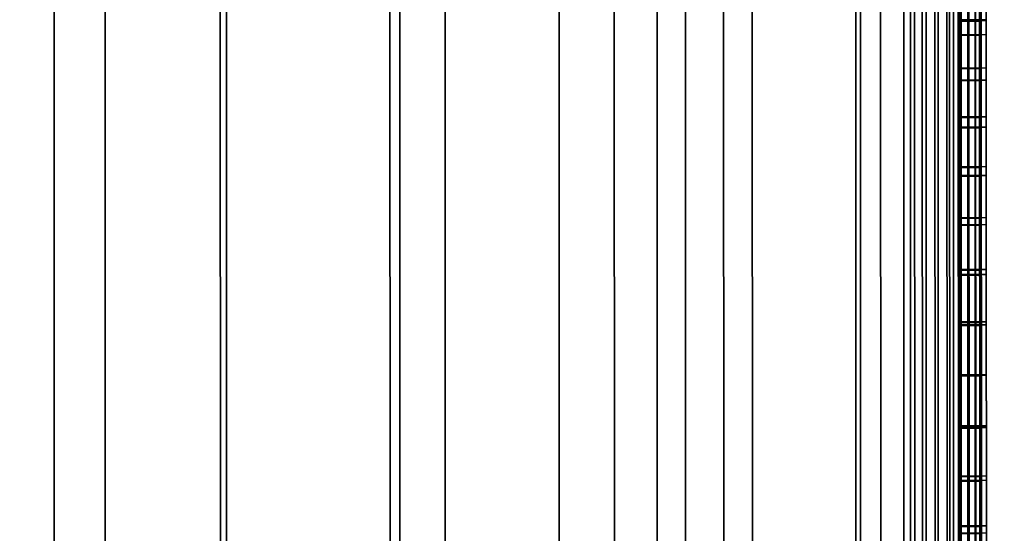
# Model space of a CAD drawing. Extents: x -0.037 to 0.037, y -0.85 to 0.
# Drawn here: x -0.002 to 0.008, y -0.603 to -0.598 of the extents above; entities that cross this region are included whole.
import ezdxf

# ---------------------------------------------------------------- set-up
doc = ezdxf.new("R2010")
doc.units = 0
for name, color, linetype in [('L10_FUNK_BLAU4', 7, 'CONTINUOUS'), ('L11_SYMBOL_SCHWARZ13', 7, 'CONTINUOUS'), ('L12_SYMBOL_SCHWARZ12', 7, 'CONTINUOUS'), ('L13_GEH_USE_FARBE5', 7, 'CONTINUOUS'), ('L4_ROHRE_FARBE11', 7, 'CONTINUOUS'), ('L6_ROHRE_FARBE5', 7, 'CONTINUOUS')]:
    doc.layers.add(name, color=color, linetype=linetype)

msp = doc.modelspace()

# ---------------------------------------------------------------- linework, layer by layer
at = {"layer": 'L10_FUNK_BLAU4', "color": 152}
for points, invisible_edges in [([(0.006299, -0.614998, 0.108852), (0.006299, -0.614998, 0.179352), (0.006288, -0.581998, 0.179352), (0.006299, -0.614998, 0.108852)], 13), ([(0.006299, -0.614998, 0.108852), (0.006288, -0.581998, 0.179352), (0.006288, -0.581998, 0.108852), (0.006299, -0.614998, 0.108852)], 11)]:
    msp.add_3dface(points, dxfattribs=dict(at, invisible_edges=invisible_edges))
at = {"layer": 'L11_SYMBOL_SCHWARZ13', "color": 7}
for points, invisible_edges in [([(0.007493, -0.597878, 0.143337), (0.007293, -0.598348, 0.143118), (0.007293, -0.597879, 0.143337), (0.007493, -0.597878, 0.143337)], 9), ([(0.007293, -0.598348, 0.143118), (0.007493, -0.597878, 0.143337), (0.007493, -0.598347, 0.143118), (0.007293, -0.598348, 0.143118)], 9), ([(0.007293, -0.598348, 0.143118), (0.007293, -0.598148, 0.142377), (0.007293, -0.597879, 0.143337), (0.007293, -0.598348, 0.143118)], 11), ([(0.007493, -0.598147, 0.142377), (0.007493, -0.598347, 0.143118), (0.007493, -0.597878, 0.143337), (0.007493, -0.598147, 0.142377)], 13), ([(0.007293, -0.598361, 0.142268), (0.007493, -0.598147, 0.142377), (0.007293, -0.598148, 0.142377), (0.007293, -0.598361, 0.142268)], 9), ([(0.007493, -0.598147, 0.142377), (0.007293, -0.598361, 0.142268), (0.007493, -0.59836, 0.142268), (0.007493, -0.598147, 0.142377)], 9), ([(0.007293, -0.598348, 0.143118), (0.007293, -0.598361, 0.142268), (0.007293, -0.598148, 0.142377), (0.007293, -0.598348, 0.143118)], 13), ([(0.007493, -0.59836, 0.142268), (0.007493, -0.598347, 0.143118), (0.007493, -0.598147, 0.142377), (0.007493, -0.59836, 0.142268)], 11), ([(0.007493, -0.598347, 0.143118), (0.007293, -0.5985, 0.143039), (0.007293, -0.598348, 0.143118), (0.007493, -0.598347, 0.143118)], 9), ([(0.007293, -0.5985, 0.143039), (0.007493, -0.598347, 0.143118), (0.007493, -0.598499, 0.143039), (0.007293, -0.5985, 0.143039)], 9), ([(0.007293, -0.5985, 0.143039), (0.007293, -0.598361, 0.142268), (0.007293, -0.598348, 0.143118), (0.007293, -0.5985, 0.143039)], 11), ([(0.007293, -0.598832, 0.142052), (0.007493, -0.59836, 0.142268), (0.007293, -0.598361, 0.142268), (0.007293, -0.598832, 0.142052)], 9), ([(0.007493, -0.59836, 0.142268), (0.007293, -0.598832, 0.142052), (0.007493, -0.598831, 0.142052), (0.007493, -0.59836, 0.142268)], 9), ([(0.007293, -0.5985, 0.143039), (0.007293, -0.598832, 0.142052), (0.007293, -0.598361, 0.142268), (0.007293, -0.5985, 0.143039)], 13), ([(0.007493, -0.59836, 0.142268), (0.007493, -0.598499, 0.143039), (0.007493, -0.598347, 0.143118), (0.007493, -0.59836, 0.142268)], 13), ([(0.007493, -0.598831, 0.142052), (0.007493, -0.598499, 0.143039), (0.007493, -0.59836, 0.142268), (0.007493, -0.598831, 0.142052)], 11), ([(0.007493, -0.598499, 0.143039), (0.007293, -0.598951, 0.142819), (0.007293, -0.5985, 0.143039), (0.007493, -0.598499, 0.143039)], 9), ([(0.007293, -0.598951, 0.142819), (0.007493, -0.598499, 0.143039), (0.007493, -0.59895, 0.142819), (0.007293, -0.598951, 0.142819)], 9), ([(0.007293, -0.598951, 0.142819), (0.007293, -0.598832, 0.142052), (0.007293, -0.5985, 0.143039), (0.007293, -0.598951, 0.142819)], 11), ([(0.007493, -0.598831, 0.142052), (0.007493, -0.59895, 0.142819), (0.007493, -0.598499, 0.143039), (0.007493, -0.598831, 0.142052)], 13), ([(0.007294, -0.599316, 0.141867), (0.007493, -0.598831, 0.142052), (0.007293, -0.598832, 0.142052), (0.007294, -0.599316, 0.141867)], 9), ([(0.007293, -0.598951, 0.142819), (0.007294, -0.599316, 0.141867), (0.007293, -0.598832, 0.142052), (0.007293, -0.598951, 0.142819)], 13), ([(0.007493, -0.598831, 0.142052), (0.007294, -0.599316, 0.141867), (0.007494, -0.599315, 0.141867), (0.007493, -0.598831, 0.142052)], 9), ([(0.007494, -0.599315, 0.141867), (0.007493, -0.59895, 0.142819), (0.007493, -0.598831, 0.142052), (0.007494, -0.599315, 0.141867)], 11), ([(0.007493, -0.59895, 0.142819), (0.007294, -0.59942, 0.142627), (0.007293, -0.598951, 0.142819), (0.007493, -0.59895, 0.142819)], 9), ([(0.007294, -0.59942, 0.142627), (0.007294, -0.599316, 0.141867), (0.007293, -0.598951, 0.142819), (0.007294, -0.59942, 0.142627)], 11), ([(0.007294, -0.59942, 0.142627), (0.007493, -0.59895, 0.142819), (0.007494, -0.599419, 0.142627), (0.007294, -0.59942, 0.142627)], 9), ([(0.007494, -0.599315, 0.141867), (0.007494, -0.599419, 0.142627), (0.007493, -0.59895, 0.142819), (0.007494, -0.599315, 0.141867)], 13), ([(0.007294, -0.599813, 0.141711), (0.007494, -0.599315, 0.141867), (0.007294, -0.599316, 0.141867), (0.007294, -0.599813, 0.141711)], 9), ([(0.007494, -0.599315, 0.141867), (0.007294, -0.599813, 0.141711), (0.007494, -0.599812, 0.141711), (0.007494, -0.599315, 0.141867)], 9), ([(0.007294, -0.59942, 0.142627), (0.007294, -0.599813, 0.141711), (0.007294, -0.599316, 0.141867), (0.007294, -0.59942, 0.142627)], 13), ([(0.007494, -0.599812, 0.141711), (0.007494, -0.599419, 0.142627), (0.007494, -0.599315, 0.141867), (0.007494, -0.599812, 0.141711)], 11), ([(0.007494, -0.599419, 0.142627), (0.007294, -0.5999, 0.142467), (0.007294, -0.59942, 0.142627), (0.007494, -0.599419, 0.142627)], 9), ([(0.007294, -0.5999, 0.142467), (0.007494, -0.599419, 0.142627), (0.007494, -0.599899, 0.142467), (0.007294, -0.5999, 0.142467)], 9), ([(0.007294, -0.5999, 0.142467), (0.007294, -0.599813, 0.141711), (0.007294, -0.59942, 0.142627), (0.007294, -0.5999, 0.142467)], 11), ([(0.007494, -0.599812, 0.141711), (0.007494, -0.599899, 0.142467), (0.007494, -0.599419, 0.142627), (0.007494, -0.599812, 0.141711)], 13), ([(0.007294, -0.600319, 0.141586), (0.007494, -0.599812, 0.141711), (0.007294, -0.599813, 0.141711), (0.007294, -0.600319, 0.141586)], 9), ([(0.007494, -0.599812, 0.141711), (0.007294, -0.600319, 0.141586), (0.007494, -0.600318, 0.141586), (0.007494, -0.599812, 0.141711)], 9), ([(0.007294, -0.5999, 0.142467), (0.007294, -0.600319, 0.141586), (0.007294, -0.599813, 0.141711), (0.007294, -0.5999, 0.142467)], 13), ([(0.007494, -0.600318, 0.141586), (0.007494, -0.599899, 0.142467), (0.007494, -0.599812, 0.141711), (0.007494, -0.600318, 0.141586)], 11), ([(0.007494, -0.599899, 0.142467), (0.007294, -0.600389, 0.142339), (0.007294, -0.5999, 0.142467), (0.007494, -0.599899, 0.142467)], 9), ([(0.007294, -0.600389, 0.142339), (0.007494, -0.599899, 0.142467), (0.007494, -0.600388, 0.142339), (0.007294, -0.600389, 0.142339)], 9), ([(0.007294, -0.600389, 0.142339), (0.007294, -0.600319, 0.141586), (0.007294, -0.5999, 0.142467), (0.007294, -0.600389, 0.142339)], 11), ([(0.007494, -0.600318, 0.141586), (0.007494, -0.600388, 0.142339), (0.007494, -0.599899, 0.142467), (0.007494, -0.600318, 0.141586)], 13), ([(0.007294, -0.600834, 0.141493), (0.007494, -0.600318, 0.141586), (0.007294, -0.600319, 0.141586), (0.007294, -0.600834, 0.141493)], 9), ([(0.007494, -0.600318, 0.141586), (0.007294, -0.600834, 0.141493), (0.007494, -0.600833, 0.141493), (0.007494, -0.600318, 0.141586)], 9), ([(0.007294, -0.600389, 0.142339), (0.007294, -0.600834, 0.141493), (0.007294, -0.600319, 0.141586), (0.007294, -0.600389, 0.142339)], 13), ([(0.007494, -0.600833, 0.141493), (0.007494, -0.600388, 0.142339), (0.007494, -0.600318, 0.141586), (0.007494, -0.600833, 0.141493)], 11), ([(0.007494, -0.600388, 0.142339), (0.007294, -0.600884, 0.142244), (0.007294, -0.600389, 0.142339), (0.007494, -0.600388, 0.142339)], 9), ([(0.007294, -0.600884, 0.142244), (0.007494, -0.600388, 0.142339), (0.007494, -0.600883, 0.142244), (0.007294, -0.600884, 0.142244)], 9), ([(0.007294, -0.600884, 0.142244), (0.007294, -0.600834, 0.141493), (0.007294, -0.600389, 0.142339), (0.007294, -0.600884, 0.142244)], 11), ([(0.007494, -0.600833, 0.141493), (0.007494, -0.600883, 0.142244), (0.007494, -0.600388, 0.142339), (0.007494, -0.600833, 0.141493)], 13), ([(0.007294, -0.601355, 0.141432), (0.007494, -0.600833, 0.141493), (0.007294, -0.600834, 0.141493), (0.007294, -0.601355, 0.141432)], 9), ([(0.007494, -0.600833, 0.141493), (0.007294, -0.601355, 0.141432), (0.007494, -0.601354, 0.141432), (0.007494, -0.600833, 0.141493)], 9), ([(0.007294, -0.600884, 0.142244), (0.007294, -0.601355, 0.141432), (0.007294, -0.600834, 0.141493), (0.007294, -0.600884, 0.142244)], 13), ([(0.007494, -0.601354, 0.141432), (0.007494, -0.600883, 0.142244), (0.007494, -0.600833, 0.141493), (0.007494, -0.601354, 0.141432)], 11), ([(0.007494, -0.600883, 0.142244), (0.007294, -0.601384, 0.142183), (0.007294, -0.600884, 0.142244), (0.007494, -0.600883, 0.142244)], 9), ([(0.007294, -0.601384, 0.142183), (0.007494, -0.600883, 0.142244), (0.007494, -0.601383, 0.142183), (0.007294, -0.601384, 0.142183)], 9), ([(0.007294, -0.601384, 0.142183), (0.007294, -0.601355, 0.141432), (0.007294, -0.600884, 0.142244), (0.007294, -0.601384, 0.142183)], 11), ([(0.007494, -0.601354, 0.141432), (0.007494, -0.601383, 0.142183), (0.007494, -0.600883, 0.142244), (0.007494, -0.601354, 0.141432)], 13), ([(0.007294, -0.601879, 0.141404), (0.007494, -0.601354, 0.141432), (0.007294, -0.601355, 0.141432), (0.007294, -0.601879, 0.141404)], 9), ([(0.007494, -0.601354, 0.141432), (0.007294, -0.601879, 0.141404), (0.007494, -0.601878, 0.141404), (0.007494, -0.601354, 0.141432)], 9), ([(0.007294, -0.601384, 0.142183), (0.007294, -0.601879, 0.141404), (0.007294, -0.601355, 0.141432), (0.007294, -0.601384, 0.142183)], 13), ([(0.007494, -0.601383, 0.142183), (0.007294, -0.601886, 0.142155), (0.007294, -0.601384, 0.142183), (0.007494, -0.601383, 0.142183)], 9), ([(0.007294, -0.601886, 0.142155), (0.007494, -0.601383, 0.142183), (0.007494, -0.601885, 0.142155), (0.007294, -0.601886, 0.142155)], 9), ([(0.007294, -0.601886, 0.142155), (0.007294, -0.601879, 0.141404), (0.007294, -0.601384, 0.142183), (0.007294, -0.601886, 0.142155)], 11), ([(0.007494, -0.601878, 0.141404), (0.007494, -0.601383, 0.142183), (0.007494, -0.601354, 0.141432), (0.007494, -0.601878, 0.141404)], 11), ([(0.007494, -0.601878, 0.141404), (0.007494, -0.601885, 0.142155), (0.007494, -0.601383, 0.142183), (0.007494, -0.601878, 0.141404)], 13), ([(0.007295, -0.602405, 0.141409), (0.007494, -0.601878, 0.141404), (0.007294, -0.601879, 0.141404), (0.007295, -0.602405, 0.141409)], 9), ([(0.007295, -0.602388, 0.14216), (0.007295, -0.602405, 0.141409), (0.007294, -0.601879, 0.141404), (0.007295, -0.602388, 0.14216)], 13), ([(0.007295, -0.602388, 0.14216), (0.007294, -0.601879, 0.141404), (0.007294, -0.601886, 0.142155), (0.007295, -0.602388, 0.14216)], 11), ([(0.007494, -0.601885, 0.142155), (0.007295, -0.602388, 0.14216), (0.007294, -0.601886, 0.142155), (0.007494, -0.601885, 0.142155)], 9), ([(0.007494, -0.601878, 0.141404), (0.007295, -0.602405, 0.141409), (0.007495, -0.602404, 0.141409), (0.007494, -0.601878, 0.141404)], 9), ([(0.007295, -0.602388, 0.14216), (0.007494, -0.601885, 0.142155), (0.007495, -0.602387, 0.14216), (0.007295, -0.602388, 0.14216)], 9), ([(0.007495, -0.602404, 0.141409), (0.007495, -0.602387, 0.14216), (0.007494, -0.601878, 0.141404), (0.007495, -0.602404, 0.141409)], 11), ([(0.007494, -0.601878, 0.141404), (0.007495, -0.602387, 0.14216), (0.007494, -0.601885, 0.142155), (0.007494, -0.601878, 0.141404)], 13), ([(0.007495, -0.602387, 0.14216), (0.007295, -0.602887, 0.142197), (0.007295, -0.602388, 0.14216), (0.007495, -0.602387, 0.14216)], 9), ([(0.007295, -0.602887, 0.142197), (0.007495, -0.602387, 0.14216), (0.007495, -0.602886, 0.142197), (0.007295, -0.602887, 0.142197)], 9), ([(0.007295, -0.602887, 0.142197), (0.007295, -0.602405, 0.141409), (0.007295, -0.602388, 0.14216), (0.007295, -0.602887, 0.142197)], 11), ([(0.007295, -0.602931, 0.141447), (0.007495, -0.602404, 0.141409), (0.007295, -0.602405, 0.141409), (0.007295, -0.602931, 0.141447)], 9), ([(0.007495, -0.602404, 0.141409), (0.007295, -0.602931, 0.141447), (0.007495, -0.60293, 0.141447), (0.007495, -0.602404, 0.141409)], 9), ([(0.007295, -0.602887, 0.142197), (0.007295, -0.602931, 0.141447), (0.007295, -0.602405, 0.141409), (0.007295, -0.602887, 0.142197)], 13), ([(0.007495, -0.602404, 0.141409), (0.007495, -0.602886, 0.142197), (0.007495, -0.602387, 0.14216), (0.007495, -0.602404, 0.141409)], 13), ([(0.007495, -0.60293, 0.141447), (0.007495, -0.602886, 0.142197), (0.007495, -0.602404, 0.141409), (0.007495, -0.60293, 0.141447)], 11), ([(0.007495, -0.602886, 0.142197), (0.007295, -0.603382, 0.142268), (0.007295, -0.602887, 0.142197), (0.007495, -0.602886, 0.142197)], 9), ([(0.007295, -0.603382, 0.142268), (0.007495, -0.602886, 0.142197), (0.007495, -0.603381, 0.142268), (0.007295, -0.603382, 0.142268)], 9), ([(0.007295, -0.603382, 0.142268), (0.007295, -0.602931, 0.141447), (0.007295, -0.602887, 0.142197), (0.007295, -0.603382, 0.142268)], 11), ([(0.007495, -0.60293, 0.141447), (0.007495, -0.603381, 0.142268), (0.007495, -0.602886, 0.142197), (0.007495, -0.60293, 0.141447)], 13), ([(0.007295, -0.603454, 0.141519), (0.007495, -0.60293, 0.141447), (0.007295, -0.602931, 0.141447), (0.007295, -0.603454, 0.141519)], 9), ([(0.007495, -0.60293, 0.141447), (0.007295, -0.603454, 0.141519), (0.007495, -0.603453, 0.141519), (0.007495, -0.60293, 0.141447)], 9), ([(0.007295, -0.603382, 0.142268), (0.007295, -0.603454, 0.141519), (0.007295, -0.602931, 0.141447), (0.007295, -0.603382, 0.142268)], 13), ([(0.007495, -0.603453, 0.141519), (0.007495, -0.603381, 0.142268), (0.007495, -0.60293, 0.141447), (0.007495, -0.603453, 0.141519)], 11), ([(0.007495, -0.603381, 0.142268), (0.007295, -0.603869, 0.142371), (0.007295, -0.603382, 0.142268), (0.007495, -0.603381, 0.142268)], 9), ([(0.007295, -0.603869, 0.142371), (0.007495, -0.603381, 0.142268), (0.007495, -0.603868, 0.142371), (0.007295, -0.603869, 0.142371)], 9), ([(0.007295, -0.603869, 0.142371), (0.007295, -0.603454, 0.141519), (0.007295, -0.603382, 0.142268), (0.007295, -0.603869, 0.142371)], 11), ([(0.007495, -0.603453, 0.141519), (0.007495, -0.603868, 0.142371), (0.007495, -0.603381, 0.142268), (0.007495, -0.603453, 0.141519)], 13)]:
    msp.add_3dface(points, dxfattribs=dict(at, invisible_edges=invisible_edges))
at = {"layer": 'L12_SYMBOL_SCHWARZ12', "color": 7}
for points, invisible_edges in [([(0.007293, -0.598354, 0.145395), (0.007543, -0.598141, 0.145504), (0.007293, -0.598142, 0.145504), (0.007293, -0.598354, 0.145395)], 9), ([(0.007543, -0.598141, 0.145504), (0.007293, -0.598354, 0.145395), (0.007543, -0.598353, 0.145395), (0.007543, -0.598141, 0.145504)], 9), ([(0.007293, -0.598341, 0.146246), (0.007293, -0.598354, 0.145395), (0.007293, -0.598142, 0.145504), (0.007293, -0.598341, 0.146246)], 13), ([(0.007543, -0.598353, 0.145395), (0.007543, -0.59834, 0.146246), (0.007543, -0.598141, 0.145504), (0.007543, -0.598353, 0.145395)], 11), ([(0.007543, -0.59834, 0.146246), (0.007293, -0.598494, 0.146167), (0.007293, -0.598341, 0.146246), (0.007543, -0.59834, 0.146246)], 9), ([(0.007293, -0.598494, 0.146167), (0.007543, -0.59834, 0.146246), (0.007543, -0.598493, 0.146167), (0.007293, -0.598494, 0.146167)], 9), ([(0.007293, -0.598494, 0.146167), (0.007293, -0.598354, 0.145395), (0.007293, -0.598341, 0.146246), (0.007293, -0.598494, 0.146167)], 11), ([(0.007293, -0.598825, 0.14518), (0.007543, -0.598353, 0.145395), (0.007293, -0.598354, 0.145395), (0.007293, -0.598825, 0.14518)], 9), ([(0.007543, -0.598353, 0.145395), (0.007293, -0.598825, 0.14518), (0.007543, -0.598824, 0.14518), (0.007543, -0.598353, 0.145395)], 9), ([(0.007293, -0.598494, 0.146167), (0.007293, -0.598825, 0.14518), (0.007293, -0.598354, 0.145395), (0.007293, -0.598494, 0.146167)], 13), ([(0.007543, -0.598353, 0.145395), (0.007543, -0.598493, 0.146167), (0.007543, -0.59834, 0.146246), (0.007543, -0.598353, 0.145395)], 13), ([(0.007543, -0.598824, 0.14518), (0.007543, -0.598493, 0.146167), (0.007543, -0.598353, 0.145395), (0.007543, -0.598824, 0.14518)], 11), ([(0.007543, -0.598493, 0.146167), (0.007293, -0.598945, 0.145946), (0.007293, -0.598494, 0.146167), (0.007543, -0.598493, 0.146167)], 9), ([(0.007293, -0.598945, 0.145946), (0.007543, -0.598493, 0.146167), (0.007543, -0.598944, 0.145946), (0.007293, -0.598945, 0.145946)], 9), ([(0.007293, -0.598945, 0.145946), (0.007293, -0.598825, 0.14518), (0.007293, -0.598494, 0.146167), (0.007293, -0.598945, 0.145946)], 11), ([(0.007543, -0.598824, 0.14518), (0.007543, -0.598944, 0.145946), (0.007543, -0.598493, 0.146167), (0.007543, -0.598824, 0.14518)], 13), ([(0.007294, -0.59931, 0.144994), (0.007543, -0.598824, 0.14518), (0.007293, -0.598825, 0.14518), (0.007294, -0.59931, 0.144994)], 9), ([(0.007293, -0.598945, 0.145946), (0.007294, -0.59931, 0.144994), (0.007293, -0.598825, 0.14518), (0.007293, -0.598945, 0.145946)], 13), ([(0.007543, -0.598824, 0.14518), (0.007294, -0.59931, 0.144994), (0.007544, -0.599309, 0.144994), (0.007543, -0.598824, 0.14518)], 9), ([(0.007544, -0.599309, 0.144994), (0.007543, -0.598944, 0.145946), (0.007543, -0.598824, 0.14518), (0.007544, -0.599309, 0.144994)], 11), ([(0.007543, -0.598944, 0.145946), (0.007294, -0.599414, 0.145754), (0.007293, -0.598945, 0.145946), (0.007543, -0.598944, 0.145946)], 9), ([(0.007294, -0.599414, 0.145754), (0.007294, -0.59931, 0.144994), (0.007293, -0.598945, 0.145946), (0.007294, -0.599414, 0.145754)], 11), ([(0.007294, -0.599414, 0.145754), (0.007543, -0.598944, 0.145946), (0.007544, -0.599413, 0.145754), (0.007294, -0.599414, 0.145754)], 9), ([(0.007544, -0.599309, 0.144994), (0.007544, -0.599413, 0.145754), (0.007543, -0.598944, 0.145946), (0.007544, -0.599309, 0.144994)], 13), ([(0.007294, -0.599806, 0.144838), (0.007544, -0.599309, 0.144994), (0.007294, -0.59931, 0.144994), (0.007294, -0.599806, 0.144838)], 9), ([(0.007544, -0.599309, 0.144994), (0.007294, -0.599806, 0.144838), (0.007544, -0.599805, 0.144838), (0.007544, -0.599309, 0.144994)], 9), ([(0.007294, -0.599414, 0.145754), (0.007294, -0.599806, 0.144838), (0.007294, -0.59931, 0.144994), (0.007294, -0.599414, 0.145754)], 13), ([(0.007544, -0.599805, 0.144838), (0.007544, -0.599413, 0.145754), (0.007544, -0.599309, 0.144994), (0.007544, -0.599805, 0.144838)], 11), ([(0.007544, -0.599413, 0.145754), (0.007294, -0.599894, 0.145594), (0.007294, -0.599414, 0.145754), (0.007544, -0.599413, 0.145754)], 9), ([(0.007294, -0.599894, 0.145594), (0.007544, -0.599413, 0.145754), (0.007544, -0.599893, 0.145594), (0.007294, -0.599894, 0.145594)], 9), ([(0.007294, -0.599894, 0.145594), (0.007294, -0.599806, 0.144838), (0.007294, -0.599414, 0.145754), (0.007294, -0.599894, 0.145594)], 11), ([(0.007544, -0.599805, 0.144838), (0.007544, -0.599893, 0.145594), (0.007544, -0.599413, 0.145754), (0.007544, -0.599805, 0.144838)], 13), ([(0.007294, -0.600313, 0.144714), (0.007544, -0.599805, 0.144838), (0.007294, -0.599806, 0.144838), (0.007294, -0.600313, 0.144714)], 9), ([(0.007544, -0.599805, 0.144838), (0.007294, -0.600313, 0.144714), (0.007544, -0.600312, 0.144714), (0.007544, -0.599805, 0.144838)], 9), ([(0.007294, -0.599894, 0.145594), (0.007294, -0.600313, 0.144714), (0.007294, -0.599806, 0.144838), (0.007294, -0.599894, 0.145594)], 13), ([(0.007544, -0.600312, 0.144714), (0.007544, -0.599893, 0.145594), (0.007544, -0.599805, 0.144838), (0.007544, -0.600312, 0.144714)], 11), ([(0.007544, -0.599893, 0.145594), (0.007294, -0.600382, 0.145467), (0.007294, -0.599894, 0.145594), (0.007544, -0.599893, 0.145594)], 9), ([(0.007294, -0.600382, 0.145467), (0.007544, -0.599893, 0.145594), (0.007544, -0.600381, 0.145467), (0.007294, -0.600382, 0.145467)], 9), ([(0.007294, -0.600382, 0.145467), (0.007294, -0.600313, 0.144714), (0.007294, -0.599894, 0.145594), (0.007294, -0.600382, 0.145467)], 11), ([(0.007544, -0.600312, 0.144714), (0.007544, -0.600381, 0.145467), (0.007544, -0.599893, 0.145594), (0.007544, -0.600312, 0.144714)], 13), ([(0.007294, -0.600827, 0.14462), (0.007544, -0.600312, 0.144714), (0.007294, -0.600313, 0.144714), (0.007294, -0.600827, 0.14462)], 9), ([(0.007544, -0.600312, 0.144714), (0.007294, -0.600827, 0.14462), (0.007544, -0.600826, 0.14462), (0.007544, -0.600312, 0.144714)], 9), ([(0.007294, -0.600382, 0.145467), (0.007294, -0.600827, 0.14462), (0.007294, -0.600313, 0.144714), (0.007294, -0.600382, 0.145467)], 13), ([(0.007544, -0.600826, 0.14462), (0.007544, -0.600381, 0.145467), (0.007544, -0.600312, 0.144714), (0.007544, -0.600826, 0.14462)], 11), ([(0.007544, -0.600381, 0.145467), (0.007294, -0.600878, 0.145372), (0.007294, -0.600382, 0.145467), (0.007544, -0.600381, 0.145467)], 9), ([(0.007294, -0.600878, 0.145372), (0.007544, -0.600381, 0.145467), (0.007544, -0.600877, 0.145372), (0.007294, -0.600878, 0.145372)], 9), ([(0.007294, -0.600878, 0.145372), (0.007294, -0.600827, 0.14462), (0.007294, -0.600382, 0.145467), (0.007294, -0.600878, 0.145372)], 11), ([(0.007544, -0.600826, 0.14462), (0.007544, -0.600877, 0.145372), (0.007544, -0.600381, 0.145467), (0.007544, -0.600826, 0.14462)], 13), ([(0.007294, -0.601348, 0.14456), (0.007544, -0.600826, 0.14462), (0.007294, -0.600827, 0.14462), (0.007294, -0.601348, 0.14456)], 9), ([(0.007544, -0.600826, 0.14462), (0.007294, -0.601348, 0.14456), (0.007544, -0.601347, 0.14456), (0.007544, -0.600826, 0.14462)], 9), ([(0.007294, -0.600878, 0.145372), (0.007294, -0.601348, 0.14456), (0.007294, -0.600827, 0.14462), (0.007294, -0.600878, 0.145372)], 13), ([(0.007544, -0.601347, 0.14456), (0.007544, -0.600877, 0.145372), (0.007544, -0.600826, 0.14462), (0.007544, -0.601347, 0.14456)], 11), ([(0.007544, -0.600877, 0.145372), (0.007294, -0.601378, 0.14531), (0.007294, -0.600878, 0.145372), (0.007544, -0.600877, 0.145372)], 9), ([(0.007294, -0.601378, 0.14531), (0.007544, -0.600877, 0.145372), (0.007544, -0.601377, 0.14531), (0.007294, -0.601378, 0.14531)], 9), ([(0.007294, -0.601378, 0.14531), (0.007294, -0.601348, 0.14456), (0.007294, -0.600878, 0.145372), (0.007294, -0.601378, 0.14531)], 11), ([(0.007544, -0.601347, 0.14456), (0.007544, -0.601377, 0.14531), (0.007544, -0.600877, 0.145372), (0.007544, -0.601347, 0.14456)], 13), ([(0.007294, -0.601873, 0.144532), (0.007544, -0.601347, 0.14456), (0.007294, -0.601348, 0.14456), (0.007294, -0.601873, 0.144532)], 9), ([(0.007544, -0.601347, 0.14456), (0.007294, -0.601873, 0.144532), (0.007544, -0.601872, 0.144532), (0.007544, -0.601347, 0.14456)], 9), ([(0.007294, -0.601378, 0.14531), (0.007294, -0.601873, 0.144532), (0.007294, -0.601348, 0.14456), (0.007294, -0.601378, 0.14531)], 13), ([(0.007544, -0.601377, 0.14531), (0.007294, -0.601879, 0.145282), (0.007294, -0.601378, 0.14531), (0.007544, -0.601377, 0.14531)], 9), ([(0.007294, -0.601879, 0.145282), (0.007544, -0.601377, 0.14531), (0.007544, -0.601878, 0.145282), (0.007294, -0.601879, 0.145282)], 9), ([(0.007294, -0.601879, 0.145282), (0.007294, -0.601873, 0.144532), (0.007294, -0.601378, 0.14531), (0.007294, -0.601879, 0.145282)], 11), ([(0.007544, -0.601872, 0.144532), (0.007544, -0.601377, 0.14531), (0.007544, -0.601347, 0.14456), (0.007544, -0.601872, 0.144532)], 11), ([(0.007544, -0.601872, 0.144532), (0.007544, -0.601878, 0.145282), (0.007544, -0.601377, 0.14531), (0.007544, -0.601872, 0.144532)], 13), ([(0.007295, -0.602399, 0.144537), (0.007544, -0.601872, 0.144532), (0.007294, -0.601873, 0.144532), (0.007295, -0.602399, 0.144537)], 9), ([(0.007295, -0.602381, 0.145287), (0.007295, -0.602399, 0.144537), (0.007294, -0.601873, 0.144532), (0.007295, -0.602381, 0.145287)], 13), ([(0.007295, -0.602381, 0.145287), (0.007294, -0.601873, 0.144532), (0.007294, -0.601879, 0.145282), (0.007295, -0.602381, 0.145287)], 11), ([(0.007544, -0.601878, 0.145282), (0.007295, -0.602381, 0.145287), (0.007294, -0.601879, 0.145282), (0.007544, -0.601878, 0.145282)], 9), ([(0.007544, -0.601872, 0.144532), (0.007295, -0.602399, 0.144537), (0.007545, -0.602398, 0.144537), (0.007544, -0.601872, 0.144532)], 9), ([(0.007295, -0.602381, 0.145287), (0.007544, -0.601878, 0.145282), (0.007545, -0.60238, 0.145287), (0.007295, -0.602381, 0.145287)], 9), ([(0.007545, -0.602398, 0.144537), (0.007545, -0.60238, 0.145287), (0.007544, -0.601872, 0.144532), (0.007545, -0.602398, 0.144537)], 11), ([(0.007544, -0.601872, 0.144532), (0.007545, -0.60238, 0.145287), (0.007544, -0.601878, 0.145282), (0.007544, -0.601872, 0.144532)], 13), ([(0.007545, -0.60238, 0.145287), (0.007295, -0.602881, 0.145325), (0.007295, -0.602381, 0.145287), (0.007545, -0.60238, 0.145287)], 9), ([(0.007295, -0.602881, 0.145325), (0.007545, -0.60238, 0.145287), (0.007545, -0.60288, 0.145325), (0.007295, -0.602881, 0.145325)], 9), ([(0.007295, -0.602881, 0.145325), (0.007295, -0.602399, 0.144537), (0.007295, -0.602381, 0.145287), (0.007295, -0.602881, 0.145325)], 11), ([(0.007295, -0.602924, 0.144575), (0.007545, -0.602398, 0.144537), (0.007295, -0.602399, 0.144537), (0.007295, -0.602924, 0.144575)], 9), ([(0.007545, -0.602398, 0.144537), (0.007295, -0.602924, 0.144575), (0.007545, -0.602923, 0.144575), (0.007545, -0.602398, 0.144537)], 9), ([(0.007295, -0.602881, 0.145325), (0.007295, -0.602924, 0.144575), (0.007295, -0.602399, 0.144537), (0.007295, -0.602881, 0.145325)], 13), ([(0.007545, -0.602398, 0.144537), (0.007545, -0.60288, 0.145325), (0.007545, -0.60238, 0.145287), (0.007545, -0.602398, 0.144537)], 13), ([(0.007545, -0.602923, 0.144575), (0.007545, -0.60288, 0.145325), (0.007545, -0.602398, 0.144537), (0.007545, -0.602923, 0.144575)], 11), ([(0.007545, -0.60288, 0.145325), (0.007295, -0.603375, 0.145395), (0.007295, -0.602881, 0.145325), (0.007545, -0.60288, 0.145325)], 9), ([(0.007295, -0.603375, 0.145395), (0.007545, -0.60288, 0.145325), (0.007545, -0.603374, 0.145395), (0.007295, -0.603375, 0.145395)], 9), ([(0.007295, -0.603375, 0.145395), (0.007295, -0.602924, 0.144575), (0.007295, -0.602881, 0.145325), (0.007295, -0.603375, 0.145395)], 11), ([(0.007545, -0.602923, 0.144575), (0.007545, -0.603374, 0.145395), (0.007545, -0.60288, 0.145325), (0.007545, -0.602923, 0.144575)], 13), ([(0.007295, -0.603447, 0.144646), (0.007545, -0.602923, 0.144575), (0.007295, -0.602924, 0.144575), (0.007295, -0.603447, 0.144646)], 9), ([(0.007545, -0.602923, 0.144575), (0.007295, -0.603447, 0.144646), (0.007545, -0.603446, 0.144646), (0.007545, -0.602923, 0.144575)], 9), ([(0.007295, -0.603375, 0.145395), (0.007295, -0.603447, 0.144646), (0.007295, -0.602924, 0.144575), (0.007295, -0.603375, 0.145395)], 13), ([(0.007545, -0.603446, 0.144646), (0.007545, -0.603374, 0.145395), (0.007545, -0.602923, 0.144575), (0.007545, -0.603446, 0.144646)], 11), ([(0.007545, -0.603374, 0.145395), (0.007295, -0.603863, 0.145498), (0.007295, -0.603375, 0.145395), (0.007545, -0.603374, 0.145395)], 9), ([(0.007295, -0.603863, 0.145498), (0.007545, -0.603374, 0.145395), (0.007545, -0.603862, 0.145498), (0.007295, -0.603863, 0.145498)], 9), ([(0.007295, -0.603863, 0.145498), (0.007295, -0.603447, 0.144646), (0.007295, -0.603375, 0.145395), (0.007295, -0.603863, 0.145498)], 11), ([(0.007545, -0.603446, 0.144646), (0.007545, -0.603862, 0.145498), (0.007545, -0.603374, 0.145395), (0.007545, -0.603446, 0.144646)], 13), ([(0.007295, -0.603966, 0.144751), (0.007545, -0.603446, 0.144646), (0.007295, -0.603447, 0.144646), (0.007295, -0.603966, 0.144751)], 9), ([(0.007545, -0.603446, 0.144646), (0.007295, -0.603966, 0.144751), (0.007545, -0.603965, 0.144751), (0.007545, -0.603446, 0.144646)], 9), ([(0.007295, -0.603863, 0.145498), (0.007295, -0.603966, 0.144751), (0.007295, -0.603447, 0.144646), (0.007295, -0.603863, 0.145498)], 13), ([(0.007545, -0.603965, 0.144751), (0.007545, -0.603862, 0.145498), (0.007545, -0.603446, 0.144646), (0.007545, -0.603965, 0.144751)], 11)]:
    msp.add_3dface(points, dxfattribs=dict(at, invisible_edges=invisible_edges))
at = {"layer": 'L13_GEH_USE_FARBE5', "color": 253}
for points, invisible_edges in [([(0.0065, -0.617498, 0.106379), (0.006717, -0.578498, 0.106235), (0.006487, -0.579498, 0.106379), (0.0065, -0.617498, 0.106379)], 9), ([(0.006784, -0.578498, 0.182172), (0.0065, -0.617498, 0.182043), (0.006487, -0.579498, 0.182043), (0.006784, -0.578498, 0.182172)], 9), ([(0.006717, -0.578498, 0.106235), (0.0065, -0.617498, 0.106379), (0.006731, -0.618498, 0.106235), (0.006717, -0.578498, 0.106235)], 9), ([(0.0065, -0.617498, 0.182043), (0.006784, -0.578498, 0.182172), (0.006798, -0.618498, 0.182172), (0.0065, -0.617498, 0.182043)], 9), ([(0.006731, -0.618498, 0.106235), (0.006824, -0.578498, 0.106184), (0.006717, -0.578498, 0.106235), (0.006731, -0.618498, 0.106235)], 9), ([(0.006824, -0.578498, 0.106184), (0.006731, -0.618498, 0.106235), (0.006838, -0.618498, 0.106184), (0.006824, -0.578498, 0.106184)], 9), ([(0.006902, -0.578498, 0.182207), (0.006798, -0.618498, 0.182172), (0.006784, -0.578498, 0.182172), (0.006902, -0.578498, 0.182207)], 9), ([(0.006798, -0.618498, 0.182172), (0.006902, -0.578498, 0.182207), (0.006916, -0.618498, 0.182207), (0.006798, -0.618498, 0.182172)], 9), ([(0.006838, -0.618498, 0.106184), (0.006939, -0.578498, 0.106159), (0.006824, -0.578498, 0.106184), (0.006838, -0.618498, 0.106184)], 9), ([(0.006939, -0.578498, 0.106159), (0.006838, -0.618498, 0.106184), (0.006953, -0.618498, 0.106159), (0.006939, -0.578498, 0.106159)], 9), ([(0.007026, -0.578498, 0.182213), (0.006916, -0.618498, 0.182207), (0.006902, -0.578498, 0.182207), (0.007026, -0.578498, 0.182213)], 9), ([(0.006916, -0.618498, 0.182207), (0.007026, -0.578498, 0.182213), (0.00704, -0.618498, 0.182213), (0.006916, -0.618498, 0.182207)], 9), ([(0.006953, -0.618498, 0.106159), (0.007058, -0.578498, 0.106162), (0.006939, -0.578498, 0.106159), (0.006953, -0.618498, 0.106159)], 9), ([(0.007058, -0.578498, 0.106162), (0.006953, -0.618498, 0.106159), (0.007072, -0.618498, 0.106162), (0.007058, -0.578498, 0.106162)], 9), ([(0.007147, -0.578498, 0.182188), (0.00704, -0.618498, 0.182213), (0.007026, -0.578498, 0.182213), (0.007147, -0.578498, 0.182188)], 9), ([(0.00704, -0.618498, 0.182213), (0.007147, -0.578498, 0.182188), (0.007161, -0.618498, 0.182188), (0.00704, -0.618498, 0.182213)], 9), ([(0.007072, -0.618498, 0.106162), (0.007172, -0.578498, 0.106193), (0.007058, -0.578498, 0.106162), (0.007072, -0.618498, 0.106162)], 9), ([(0.007172, -0.578498, 0.106193), (0.007072, -0.618498, 0.106162), (0.007186, -0.618498, 0.106193), (0.007172, -0.578498, 0.106193)], 9), ([(0.007259, -0.578498, 0.182133), (0.007161, -0.618498, 0.182188), (0.007147, -0.578498, 0.182188), (0.007259, -0.578498, 0.182133)], 9), ([(0.007161, -0.618498, 0.182188), (0.007259, -0.578498, 0.182133), (0.007273, -0.618498, 0.182133), (0.007161, -0.618498, 0.182188)], 9), ([(0.007186, -0.618498, 0.106193), (0.007276, -0.578498, 0.10625), (0.007172, -0.578498, 0.106193), (0.007186, -0.618498, 0.106193)], 9), ([(0.007276, -0.578498, 0.10625), (0.007186, -0.618498, 0.106193), (0.00729, -0.618498, 0.10625), (0.007276, -0.578498, 0.10625)], 9), ([(0.007353, -0.578498, 0.182054), (0.007273, -0.618498, 0.182133), (0.007259, -0.578498, 0.182133), (0.007353, -0.578498, 0.182054)], 9), ([(0.007273, -0.618498, 0.182133), (0.007353, -0.578498, 0.182054), (0.007367, -0.618498, 0.182054), (0.007273, -0.618498, 0.182133)], 9), ([(0.00729, -0.618498, 0.10625), (0.007364, -0.578497, 0.106329), (0.007276, -0.578498, 0.10625), (0.00729, -0.618498, 0.10625)], 9), ([(0.007364, -0.578497, 0.106329), (0.00729, -0.618498, 0.10625), (0.007378, -0.618497, 0.106329), (0.007364, -0.578497, 0.106329)], 9), ([(0.00744, -0.618497, 0.181953), (0.007353, -0.578498, 0.182054), (0.007426, -0.578497, 0.181953), (0.00744, -0.618497, 0.181953)], 9), ([(0.007353, -0.578498, 0.182054), (0.00744, -0.618497, 0.181953), (0.007367, -0.618498, 0.182054), (0.007353, -0.578498, 0.182054)], 9), ([(0.007445, -0.618497, 0.106428), (0.007364, -0.578497, 0.106329), (0.007378, -0.618497, 0.106329), (0.007445, -0.618497, 0.106428)], 9), ([(0.007364, -0.578497, 0.106329), (0.007445, -0.618497, 0.106428), (0.007431, -0.578497, 0.106428), (0.007364, -0.578497, 0.106329)], 9), ([(0.007426, -0.578497, 0.181953), (0.007485, -0.618497, 0.181837), (0.00744, -0.618497, 0.181953), (0.007426, -0.578497, 0.181953)], 9), ([(0.007485, -0.618497, 0.181837), (0.007426, -0.578497, 0.181953), (0.007471, -0.578497, 0.181837), (0.007485, -0.618497, 0.181837)], 9), ([(0.007486, -0.618497, 0.106539), (0.007431, -0.578497, 0.106428), (0.007445, -0.618497, 0.106428), (0.007486, -0.618497, 0.106539)], 9), ([(0.007431, -0.578497, 0.106428), (0.007486, -0.618497, 0.106539), (0.007472, -0.578497, 0.106539), (0.007431, -0.578497, 0.106428)], 9), ([(0.007471, -0.578497, 0.181837), (0.0075, -0.618497, 0.181714), (0.007485, -0.618497, 0.181837), (0.007471, -0.578497, 0.181837)], 9), ([(0.0075, -0.618497, 0.181714), (0.007471, -0.578497, 0.181837), (0.007486, -0.578497, 0.181714), (0.0075, -0.618497, 0.181714)], 9), ([(0.0075, -0.618497, 0.106656), (0.007472, -0.578497, 0.106539), (0.007486, -0.618497, 0.106539), (0.0075, -0.618497, 0.106656)], 9), ([(0.007472, -0.578497, 0.106539), (0.0075, -0.618497, 0.106656), (0.007486, -0.578497, 0.106656), (0.007472, -0.578497, 0.106539)], 9), ([(0.007499, -0.614997, 0.108852), (0.007486, -0.578497, 0.106656), (0.0075, -0.618497, 0.106656), (0.007499, -0.614997, 0.108852)], 9), ([(0.007486, -0.578497, 0.106656), (0.007499, -0.614997, 0.108852), (0.007488, -0.581997, 0.108852), (0.007486, -0.578497, 0.106656)], 9), ([(0.007486, -0.578497, 0.181714), (0.007499, -0.614997, 0.179352), (0.0075, -0.618497, 0.181714), (0.007486, -0.578497, 0.181714)], 9), ([(0.007499, -0.614997, 0.179352), (0.007486, -0.578497, 0.181714), (0.007488, -0.581997, 0.179352), (0.007499, -0.614997, 0.179352)], 9), ([(-0.00172, -0.579501, 0.180624), (-0.003336, -0.617501, 0.180873), (-0.003349, -0.579501, 0.180873), (-0.00172, -0.579501, 0.180624)], 9), ([(-0.003336, -0.617501, 0.180873), (-0.00172, -0.579501, 0.180624), (-0.001707, -0.617501, 0.180624), (-0.003336, -0.617501, 0.180873)], 9), ([(-0.00327, -0.579501, 0.10797), (-0.003257, -0.617501, 0.10797), (-0.00187, -0.579501, 0.108263), (-0.00327, -0.579501, 0.10797)], 11), ([(-0.00187, -0.579501, 0.108263), (-0.003257, -0.617501, 0.10797), (-0.001857, -0.617501, 0.108263), (-0.00187, -0.579501, 0.108263)], 13), ([(-0.00187, -0.579501, 0.108263), (-0.001857, -0.617501, 0.108263), (-0.000445, -0.5795, 0.108394), (-0.00187, -0.579501, 0.108263)], 11), ([(-0.000445, -0.5795, 0.108394), (-0.001857, -0.617501, 0.108263), (-0.000432, -0.6175, 0.108394), (-0.000445, -0.5795, 0.108394)], 13), ([(-0.00007, -0.5795, 0.180535), (-0.001707, -0.617501, 0.180624), (-0.00172, -0.579501, 0.180624), (-0.00007, -0.5795, 0.180535)], 9), ([(-0.001707, -0.617501, 0.180624), (-0.00007, -0.5795, 0.180535), (-0.000057, -0.6175, 0.180535), (-0.001707, -0.617501, 0.180624)], 9), ([(-0.000445, -0.5795, 0.108394), (-0.000432, -0.6175, 0.108394), (0.000989, -0.5795, 0.108361), (-0.000445, -0.5795, 0.108394)], 11), ([(0.000989, -0.5795, 0.108361), (-0.000432, -0.6175, 0.108394), (0.001002, -0.6175, 0.108361), (0.000989, -0.5795, 0.108361)], 13), ([(0.001615, -0.5795, 0.180616), (-0.000057, -0.6175, 0.180535), (-0.00007, -0.5795, 0.180535), (0.001615, -0.5795, 0.180616)], 9), ([(-0.000057, -0.6175, 0.180535), (0.001615, -0.5795, 0.180616), (0.001628, -0.6175, 0.180616), (-0.000057, -0.6175, 0.180535)], 9), ([(0.000989, -0.5795, 0.108361), (0.001002, -0.6175, 0.108361), (0.002428, -0.579499, 0.108161), (0.000989, -0.5795, 0.108361)], 11), ([(0.002428, -0.579499, 0.108161), (0.001002, -0.6175, 0.108361), (0.002441, -0.617499, 0.108161), (0.002428, -0.579499, 0.108161)], 13), ([(0.003295, -0.579499, 0.180867), (0.001628, -0.6175, 0.180616), (0.001615, -0.5795, 0.180616), (0.003295, -0.579499, 0.180867)], 9), ([(0.001628, -0.6175, 0.180616), (0.003295, -0.579499, 0.180867), (0.003308, -0.617499, 0.180867), (0.001628, -0.6175, 0.180616)], 9), ([(0.002428, -0.579499, 0.108161), (0.002441, -0.617499, 0.108161), (0.003843, -0.579499, 0.107792), (0.002428, -0.579499, 0.108161)], 11), ([(0.003843, -0.579499, 0.107792), (0.002441, -0.617499, 0.108161), (0.003856, -0.617499, 0.107792), (0.003843, -0.579499, 0.107792)], 9), ([(0.004928, -0.579498, 0.18128), (0.003308, -0.617499, 0.180867), (0.003295, -0.579499, 0.180867), (0.004928, -0.579498, 0.18128)], 9), ([(0.003308, -0.617499, 0.180867), (0.004928, -0.579498, 0.18128), (0.004941, -0.617498, 0.18128), (0.003308, -0.617499, 0.180867)], 9), ([(0.003856, -0.617499, 0.107792), (0.005213, -0.579498, 0.107257), (0.003843, -0.579499, 0.107792), (0.003856, -0.617499, 0.107792)], 9), ([(0.005213, -0.579498, 0.107257), (0.003856, -0.617499, 0.107792), (0.005226, -0.617498, 0.107257), (0.005213, -0.579498, 0.107257)], 9), ([(0.006487, -0.579498, 0.181843), (0.004941, -0.617498, 0.18128), (0.004928, -0.579498, 0.18128), (0.006487, -0.579498, 0.181843)], 9), ([(0.004941, -0.617498, 0.18128), (0.006487, -0.579498, 0.181843), (0.0065, -0.617498, 0.181843), (0.004941, -0.617498, 0.18128)], 9), ([(0.005226, -0.617498, 0.107257), (0.006487, -0.579498, 0.106579), (0.005213, -0.579498, 0.107257), (0.005226, -0.617498, 0.107257)], 9), ([(0.006487, -0.579498, 0.106579), (0.005226, -0.617498, 0.107257), (0.0065, -0.617498, 0.106579), (0.006487, -0.579498, 0.106579)], 9), ([(0.0065, -0.617498, 0.181843), (0.006487, -0.579498, 0.182043), (0.0065, -0.617498, 0.182043), (0.0065, -0.617498, 0.181843)], 9), ([(0.006487, -0.579498, 0.182043), (0.0065, -0.617498, 0.181843), (0.006487, -0.579498, 0.181843), (0.006487, -0.579498, 0.182043)], 9), ([(0.0065, -0.617498, 0.106379), (0.006487, -0.579498, 0.106579), (0.0065, -0.617498, 0.106579), (0.0065, -0.617498, 0.106379)], 9), ([(0.006487, -0.579498, 0.106579), (0.0065, -0.617498, 0.106379), (0.006487, -0.579498, 0.106379), (0.006487, -0.579498, 0.106579)], 9), ([(0.006299, -0.614998, 0.179352), (0.007488, -0.581997, 0.179352), (0.006288, -0.581998, 0.179352), (0.006299, -0.614998, 0.179352)], 9), ([(0.007488, -0.581997, 0.108852), (0.006299, -0.614998, 0.108852), (0.006288, -0.581998, 0.108852), (0.007488, -0.581997, 0.108852)], 9), ([(0.007488, -0.581997, 0.179352), (0.006299, -0.614998, 0.179352), (0.007499, -0.614997, 0.179352), (0.007488, -0.581997, 0.179352)], 9), ([(0.006299, -0.614998, 0.108852), (0.007488, -0.581997, 0.108852), (0.007499, -0.614997, 0.108852), (0.006299, -0.614998, 0.108852)], 9)]:
    msp.add_3dface(points, dxfattribs=dict(at, invisible_edges=invisible_edges))
at = {"layer": 'L4_ROHRE_FARBE11', "color": 253, "invisible_edges": 9}
for points in [[(-0.004133, -0.847, 0.181306), (-0.001207, -0.031, 0.18105), (-0.004133, -0.031, 0.181306), (-0.004133, -0.847, 0.181306)], [(-0.001207, -0.031, 0.18105), (-0.004133, -0.847, 0.181306), (-0.001207, -0.847, 0.18105), (-0.001207, -0.031, 0.18105)], [(-0.001207, -0.031, 0.21475), (-0.004133, -0.847, 0.214494), (-0.004133, -0.031, 0.214494), (-0.001207, -0.031, 0.21475)], [(-0.004133, -0.847, 0.214494), (-0.001207, -0.031, 0.21475), (-0.001207, -0.847, 0.21475), (-0.004133, -0.847, 0.214494)], [(0.001719, -0.031, 0.214494), (-0.001207, -0.847, 0.21475), (-0.001207, -0.031, 0.21475), (0.001719, -0.031, 0.214494)], [(-0.001207, -0.847, 0.21475), (0.001719, -0.031, 0.214494), (0.001719, -0.847, 0.214494), (-0.001207, -0.847, 0.21475)], [(-0.001207, -0.847, 0.18105), (0.001719, -0.031, 0.181306), (-0.001207, -0.031, 0.18105), (-0.001207, -0.847, 0.18105)], [(0.001719, -0.031, 0.181306), (-0.001207, -0.847, 0.18105), (0.001719, -0.847, 0.181306), (0.001719, -0.031, 0.181306)], [(0.004556, -0.031, 0.213734), (0.001719, -0.847, 0.214494), (0.001719, -0.031, 0.214494), (0.004556, -0.031, 0.213734)], [(0.001719, -0.847, 0.214494), (0.004556, -0.031, 0.213734), (0.004556, -0.847, 0.213734), (0.001719, -0.847, 0.214494)], [(0.001719, -0.847, 0.181306), (0.004556, -0.031, 0.182066), (0.001719, -0.031, 0.181306), (0.001719, -0.847, 0.181306)], [(0.004556, -0.031, 0.182066), (0.001719, -0.847, 0.181306), (0.004556, -0.847, 0.182066), (0.004556, -0.031, 0.182066)], [(0.007218, -0.031, 0.212493), (0.004556, -0.847, 0.213734), (0.004556, -0.031, 0.213734), (0.007218, -0.031, 0.212493)], [(0.004556, -0.847, 0.213734), (0.007218, -0.031, 0.212493), (0.007218, -0.847, 0.212493), (0.004556, -0.847, 0.213734)], [(0.004556, -0.847, 0.182066), (0.007218, -0.031, 0.183307), (0.004556, -0.031, 0.182066), (0.004556, -0.847, 0.182066)], [(0.007218, -0.031, 0.183307), (0.004556, -0.847, 0.182066), (0.007218, -0.847, 0.183307), (0.007218, -0.031, 0.183307)], [(0.009624, -0.031, 0.210808), (0.007218, -0.847, 0.212493), (0.007218, -0.031, 0.212493), (0.009624, -0.031, 0.210808)], [(0.007218, -0.847, 0.212493), (0.009624, -0.031, 0.210808), (0.009624, -0.847, 0.210808), (0.007218, -0.847, 0.212493)], [(0.007218, -0.847, 0.183307), (0.009624, -0.031, 0.184992), (0.007218, -0.031, 0.183307), (0.007218, -0.847, 0.183307)], [(0.009624, -0.031, 0.184992), (0.007218, -0.847, 0.183307), (0.009624, -0.847, 0.184992), (0.009624, -0.031, 0.184992)]]:
    msp.add_3dface(points, dxfattribs=at)
at = {"layer": 'L6_ROHRE_FARBE5', "color": 253, "invisible_edges": 9}
for points in [[(-0.002171, -0.7885, 0.08324), (0, -0.0195, 0.08305), (-0.002171, -0.0195, 0.08324), (-0.002171, -0.7885, 0.08324)], [(0, -0.0195, 0.08305), (-0.002171, -0.7885, 0.08324), (0, -0.7885, 0.08305), (0, -0.0195, 0.08305)], [(0, -0.0195, 0.10805), (-0.002171, -0.7885, 0.10786), (-0.002171, -0.0195, 0.10786), (0, -0.0195, 0.10805)], [(-0.002171, -0.7885, 0.10786), (0, -0.0195, 0.10805), (0, -0.7885, 0.10805), (-0.002171, -0.7885, 0.10786)], [(0.002171, -0.0195, 0.10786), (0, -0.7885, 0.10805), (0, -0.0195, 0.10805), (0.002171, -0.0195, 0.10786)], [(0, -0.7885, 0.10805), (0.002171, -0.0195, 0.10786), (0.002171, -0.7885, 0.10786), (0, -0.7885, 0.10805)], [(0, -0.7885, 0.08305), (0.002171, -0.0195, 0.08324), (0, -0.0195, 0.08305), (0, -0.7885, 0.08305)], [(0.002171, -0.0195, 0.08324), (0, -0.7885, 0.08305), (0.002171, -0.7885, 0.08324), (0.002171, -0.0195, 0.08324)], [(0.004275, -0.0195, 0.107296), (0.002171, -0.7885, 0.10786), (0.002171, -0.0195, 0.10786), (0.004275, -0.0195, 0.107296)], [(0.002171, -0.7885, 0.10786), (0.004275, -0.0195, 0.107296), (0.004275, -0.7885, 0.107296), (0.002171, -0.7885, 0.10786)], [(0.002171, -0.7885, 0.08324), (0.004275, -0.0195, 0.083804), (0.002171, -0.0195, 0.08324), (0.002171, -0.7885, 0.08324)], [(0.004275, -0.0195, 0.083804), (0.002171, -0.7885, 0.08324), (0.004275, -0.7885, 0.083804), (0.004275, -0.0195, 0.083804)], [(0.00625, -0.0195, 0.106375), (0.004275, -0.7885, 0.107296), (0.004275, -0.0195, 0.107296), (0.00625, -0.0195, 0.106375)], [(0.004275, -0.7885, 0.107296), (0.00625, -0.0195, 0.106375), (0.00625, -0.7885, 0.106375), (0.004275, -0.7885, 0.107296)], [(0.004275, -0.7885, 0.083804), (0.00625, -0.0195, 0.084725), (0.004275, -0.0195, 0.083804), (0.004275, -0.7885, 0.083804)], [(0.00625, -0.0195, 0.084725), (0.004275, -0.7885, 0.083804), (0.00625, -0.7885, 0.084725), (0.00625, -0.0195, 0.084725)], [(0.008035, -0.0195, 0.105126), (0.00625, -0.7885, 0.106375), (0.00625, -0.0195, 0.106375), (0.008035, -0.0195, 0.105126)], [(0.00625, -0.7885, 0.106375), (0.008035, -0.0195, 0.105126), (0.008035, -0.7885, 0.105126), (0.00625, -0.7885, 0.106375)], [(0.00625, -0.7885, 0.084725), (0.008035, -0.0195, 0.085974), (0.00625, -0.0195, 0.084725), (0.00625, -0.7885, 0.084725)], [(0.008035, -0.0195, 0.085974), (0.00625, -0.7885, 0.084725), (0.008035, -0.7885, 0.085974), (0.008035, -0.0195, 0.085974)]]:
    msp.add_3dface(points, dxfattribs=at)

doc.saveas('drawing.dxf')
